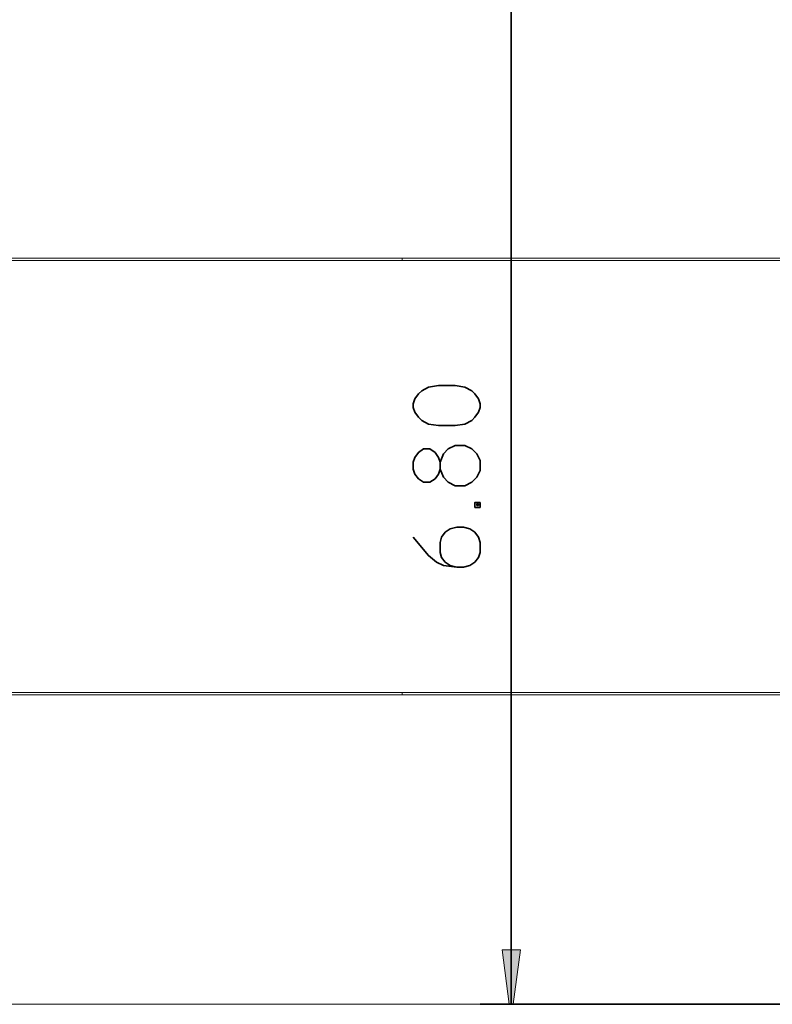
# Model space of a CAD drawing. Units: inches. Extents: x 1 to 295, y 111 to 308.
# Drawn here: x 146 to 194, y 142 to 205 of the extents above; entities that cross this region are included whole.
import ezdxf

# ---------------------------------------------------------------- set-up
doc = ezdxf.new("R2010")
doc.units = ezdxf.units.IN
doc.header["$MEASUREMENT"] = 0
doc.layers.add('Ebene 1', color=7, linetype='Continuous')

# ---------------------------------------------------------------- blocks, each defined once
blk = doc.blocks.new('block 2')
at = {"layer": 'Ebene 1', "true_color": 0xffffff}
blk.add_hatch(color=7, dxfattribs=at).paths.add_polyline_path([(177.159, 141.578), (176.708, 145.078), (177.883, 145.078), (177.408, 141.578)])
at = {"layer": 'Ebene 1', "color": 7, "lineweight": 35, "true_color": 0xffffff}
for points in [[(177.283, 209.578), (177.283, 141.578)], [(173.683, 181.453), (174.308, 181.353), (174.758, 181.128), (174.958, 180.928), (175.183, 180.603), (175.283, 180.278), (175.283, 180.053), (175.183, 179.753), (174.958, 179.428), (174.758, 179.203), (174.308, 178.978), (173.683, 178.878), (172.608, 178.878), (171.958, 178.978), (171.533, 179.203), (171.308, 179.428), (171.083, 179.753), (170.983, 180.053), (170.983, 180.278), (171.083, 180.603), (171.308, 180.928), (171.533, 181.128), (171.958, 181.353), (172.608, 181.453), (173.683, 181.453)], [(171.083, 175.753), (170.983, 176.078), (170.983, 176.528), (171.083, 176.828), (171.308, 177.153), (171.633, 177.378), (172.058, 177.378), (172.383, 177.153), (172.608, 176.828), (172.708, 176.528), (172.708, 176.078), (172.608, 175.753), (172.383, 175.453), (172.058, 175.228), (171.633, 175.228), (171.308, 175.453), (171.083, 175.753)], [(172.708, 176.078), (172.933, 175.553), (173.233, 175.228), (173.683, 175.003), (174.308, 175.003), (174.758, 175.228), (175.083, 175.553), (175.283, 175.978), (175.283, 176.628), (175.083, 177.053), (174.758, 177.378), (174.308, 177.603), (173.683, 177.603), (173.233, 177.378), (172.933, 177.053), (172.708, 176.528)], [(175.283, 173.928), (175.283, 173.603), (174.958, 173.603), (174.958, 173.928), (175.283, 173.928)], [(175.183, 173.828), (175.183, 173.728), (175.083, 173.728), (175.083, 173.828), (175.183, 173.828)], [(173.783, 169.753), (173.358, 169.853), (173.033, 170.078), (172.808, 170.378), (172.708, 170.703), (172.708, 171.353), (172.808, 171.678), (173.033, 172.003), (173.358, 172.228), (173.783, 172.328), (174.208, 172.328), (174.633, 172.228), (174.958, 172.003), (175.183, 171.678), (175.283, 171.353), (175.283, 170.703), (175.183, 170.378), (174.958, 170.078), (174.633, 169.853), (174.208, 169.753), (173.783, 169.753), (172.933, 169.853), (172.484, 170.078), (171.958, 170.503), (170.983, 171.678)], [(175.283, 141.578), (175.283, 141.578)], [(175.283, 141.578), (206.508, 141.578)], [(177.159, 141.578), (177.159, 141.578)]]:
    blk.add_lwpolyline(points, dxfattribs=at)
at = {"layer": 'Ebene 1', "color": 7, "lineweight": 9, "true_color": 0xffffff}
for points in [[(141.358, 189.678), (170.258, 189.678)], [(170.258, 189.528), (141.358, 189.528)], [(170.258, 189.528), (170.258, 189.678)], [(197.808, 189.678), (170.258, 189.678)], [(170.258, 189.603), (170.258, 189.678)], [(170.258, 189.603), (170.258, 189.603)], [(170.258, 189.603), (170.258, 189.528)], [(170.258, 189.603), (170.258, 189.603)], [(170.258, 189.528), (170.258, 189.528)], [(197.808, 189.528), (170.258, 189.528)], [(170.258, 189.528), (170.258, 189.528)], [(141.358, 161.678), (170.258, 161.678)], [(170.258, 161.528), (141.358, 161.528)], [(170.258, 161.628), (170.258, 161.678)], [(170.258, 161.528), (170.258, 161.678)], [(197.808, 161.678), (170.258, 161.678)], [(170.258, 161.528), (170.258, 161.628)], [(170.258, 161.528), (170.258, 161.528)], [(170.258, 161.528), (170.258, 161.528)], [(170.258, 161.528), (170.258, 161.528)], [(197.808, 161.528), (170.258, 161.528)], [(80.358, 141.578), (206.508, 141.578)]]:
    blk.add_lwpolyline(points, dxfattribs=at)
at = {"layer": 'Ebene 1', "lineweight": 0}
blk.add_lwpolyline([(177.159, 141.578), (177.159, 141.578), (176.708, 145.078), (177.883, 145.078), (177.408, 141.578), (177.159, 141.578), (177.159, 141.578)], dxfattribs=at)

msp = doc.modelspace()

# ---------------------------------------------------------------- block references
at = {"layer": 'Ebene 1'}
msp.add_blockref('block 2', (0, 0), dxfattribs=at)

doc.saveas('drawing.dxf')
